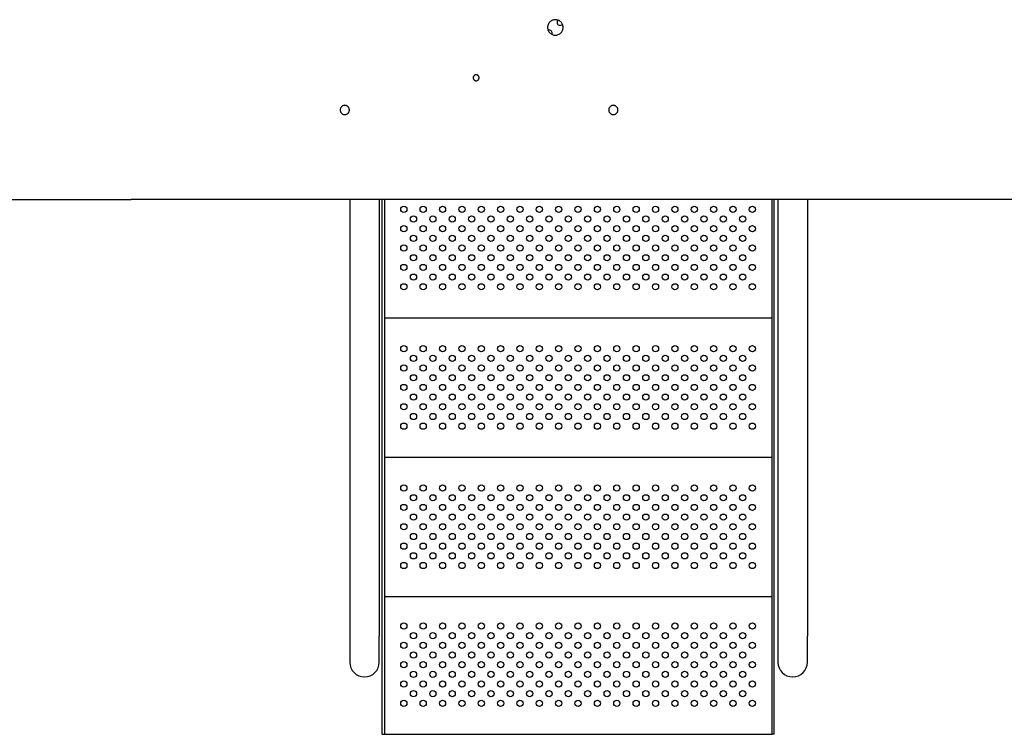
# Model space of a CAD drawing. Units: millimetres. Extents: x 5.7 to 17.5, y 4.9 to 13.8.
# Drawn here: x 8.6 to 9.9, y 7.3 to 8.2 of the extents above; entities that cross this region are included whole.
import ezdxf

# ---------------------------------------------------------------- set-up
doc = ezdxf.new("R2010")
doc.units = ezdxf.units.MM
doc.layers.add("'_.zoom _e supp-VIS", color=7, linetype='Continuous')
doc.layers.add('sup-VIS', color=7, linetype='Continuous')

msp = doc.modelspace()

# ---------------------------------------------------------------- linework, layer by layer
at = {"layer": "'_.zoom _e supp-VIS"}
for p, q in [((8.861, 7.9622), (8.861, 7.9622)), ((8.951, 7.9622), (8.951, 7.9622)), ((9.041, 7.9622), (9.041, 7.9622)), ((9.0533, 7.9622), (9.0533, 7.3978)), ((9.0913, 7.9622), (9.0913, 7.3978)), ((9.0951, 7.2712), (9.0951, 7.9622)), ((9.0981, 7.9622), (9.0981, 7.2712)), ((9.221, 7.9625), (9.221, 7.9625)), ((9.311, 7.9625), (9.311, 7.9625)), ((9.401, 7.9625), (9.401, 7.9625)), ((9.491, 7.9625), (9.491, 7.9625)), ((9.581, 7.9625), (9.581, 7.9625)), ((9.5981, 7.9625), (9.5981, 7.2712)), ((9.6011, 7.2712), (9.6011, 7.9625)), ((9.6062, 7.9625), (9.6062, 7.3978)), ((9.6442, 7.9625), (9.6442, 7.3978)), ((9.671, 7.9625), (9.671, 7.9625)), ((9.761, 7.9625), (9.761, 7.9625)), ((9.851, 7.9625), (9.851, 7.9625)), ((9.0981, 7.8092), (9.5981, 7.8092)), ((9.0981, 7.6292), (9.5981, 7.6292)), ((9.0981, 7.4492), (9.5981, 7.4492)), ((9.0533, 7.3978), (9.0533, 7.3644)), ((9.0913, 7.3644), (9.0913, 7.3978)), ((9.6062, 7.3978), (9.6062, 7.3644)), ((9.6442, 7.3644), (9.6442, 7.3978)), ((9.0951, 7.2712), (9.0981, 7.2712)), ((9.0981, 7.2712), (9.5981, 7.2712)), ((9.6011, 7.2712), (9.5981, 7.2712))]:
    msp.add_line(p, q, dxfattribs=at)
for centre in [(9.1231, 7.9492), (9.1481, 7.9492), (9.1731, 7.9492), (9.1981, 7.9492), (9.2231, 7.9492), (9.2481, 7.9492), (9.2731, 7.9492), (9.2981, 7.9492), (9.3231, 7.9492), (9.3481, 7.9492), (9.3731, 7.9492), (9.3981, 7.9492), (9.4231, 7.9492), (9.4481, 7.9492), (9.4731, 7.9492), (9.4981, 7.9492), (9.5231, 7.9492), (9.5481, 7.9492), (9.5731, 7.9492), (9.1356, 7.9367), (9.1606, 7.9367), (9.1856, 7.9367), (9.2106, 7.9367), (9.2356, 7.9367), (9.2606, 7.9367), (9.2856, 7.9367), (9.3106, 7.9367), (9.3356, 7.9367), (9.3606, 7.9367), (9.3856, 7.9367), (9.4106, 7.9367), (9.4356, 7.9367), (9.4606, 7.9367), (9.4856, 7.9367), (9.5106, 7.9367), (9.5356, 7.9367), (9.5606, 7.9367), (9.1231, 7.9242), (9.1481, 7.9242), (9.1731, 7.9242), (9.1981, 7.9242), (9.2231, 7.9242), (9.2481, 7.9242), (9.2731, 7.9242), (9.2981, 7.9242), (9.3231, 7.9242), (9.3481, 7.9242), (9.3731, 7.9242), (9.3981, 7.9242), (9.4231, 7.9242), (9.4481, 7.9242), (9.4731, 7.9242), (9.4981, 7.9242), (9.5231, 7.9242), (9.5481, 7.9242), (9.5731, 7.9242), (9.1356, 7.9117), (9.1606, 7.9117), (9.1856, 7.9117), (9.2106, 7.9117), (9.2356, 7.9117), (9.2606, 7.9117), (9.2856, 7.9117), (9.3106, 7.9117), (9.3356, 7.9117), (9.3606, 7.9117), (9.3856, 7.9117), (9.4106, 7.9117), (9.4356, 7.9117), (9.4606, 7.9117), (9.4856, 7.9117), (9.5106, 7.9117), (9.5356, 7.9117), (9.5606, 7.9117), (9.1231, 7.8992), (9.1481, 7.8992), (9.1731, 7.8992), (9.1981, 7.8992), (9.2231, 7.8992), (9.2481, 7.8992), (9.2731, 7.8992), (9.2981, 7.8992), (9.3231, 7.8992), (9.3481, 7.8992), (9.3731, 7.8992), (9.3981, 7.8992), (9.4231, 7.8992), (9.4481, 7.8992), (9.4731, 7.8992), (9.4981, 7.8992), (9.5231, 7.8992), (9.5481, 7.8992), (9.5731, 7.8992), (9.1356, 7.8867), (9.1606, 7.8867), (9.1856, 7.8867), (9.2106, 7.8867), (9.2356, 7.8867), (9.2606, 7.8867), (9.2856, 7.8867), (9.3106, 7.8867), (9.3356, 7.8867), (9.3606, 7.8867), (9.3856, 7.8867), (9.4106, 7.8867), (9.4356, 7.8867), (9.4606, 7.8867), (9.4856, 7.8867), (9.5106, 7.8867), (9.5356, 7.8867), (9.5606, 7.8867), (9.1231, 7.8742), (9.1481, 7.8742), (9.1731, 7.8742), (9.1981, 7.8742), (9.2231, 7.8742), (9.2481, 7.8742), (9.2731, 7.8742), (9.2981, 7.8742), (9.3231, 7.8742), (9.3481, 7.8742), (9.3731, 7.8742), (9.3981, 7.8742), (9.4231, 7.8742), (9.4481, 7.8742), (9.4731, 7.8742), (9.4981, 7.8742), (9.5231, 7.8742), (9.5481, 7.8742), (9.5731, 7.8742), (9.1356, 7.8617), (9.1606, 7.8617), (9.1856, 7.8617), (9.2106, 7.8617), (9.2356, 7.8617), (9.2606, 7.8617), (9.2856, 7.8617), (9.3106, 7.8617), (9.3356, 7.8617), (9.3606, 7.8617), (9.3856, 7.8617), (9.4106, 7.8617), (9.4356, 7.8617), (9.4606, 7.8617), (9.4856, 7.8617), (9.5106, 7.8617), (9.5356, 7.8617), (9.5606, 7.8617), (9.1231, 7.8492), (9.1481, 7.8492), (9.1731, 7.8492), (9.1981, 7.8492), (9.2231, 7.8492), (9.2481, 7.8492), (9.2731, 7.8492), (9.2981, 7.8492), (9.3231, 7.8492), (9.3481, 7.8492), (9.3731, 7.8492), (9.3981, 7.8492), (9.4231, 7.8492), (9.4481, 7.8492), (9.4731, 7.8492), (9.4981, 7.8492), (9.5231, 7.8492), (9.5481, 7.8492), (9.5731, 7.8492), (9.1231, 7.7692), (9.1481, 7.7692), (9.1731, 7.7692), (9.1981, 7.7692), (9.2231, 7.7692), (9.2481, 7.7692), (9.2731, 7.7692), (9.2981, 7.7692), (9.3231, 7.7692), (9.3481, 7.7692), (9.3731, 7.7692), (9.3981, 7.7692), (9.4231, 7.7692), (9.4481, 7.7692), (9.4731, 7.7692), (9.4981, 7.7692), (9.5231, 7.7692), (9.5481, 7.7692), (9.5731, 7.7692), (9.1356, 7.7567), (9.1606, 7.7567), (9.1856, 7.7567), (9.2106, 7.7567), (9.2356, 7.7567), (9.2606, 7.7567), (9.2856, 7.7567), (9.3106, 7.7567), (9.3356, 7.7567), (9.3606, 7.7567), (9.3856, 7.7567), (9.4106, 7.7567), (9.4356, 7.7567), (9.4606, 7.7567), (9.4856, 7.7567), (9.5106, 7.7567), (9.5356, 7.7567), (9.5606, 7.7567), (9.1231, 7.7442), (9.1481, 7.7442), (9.1731, 7.7442), (9.1981, 7.7442), (9.2231, 7.7442), (9.2481, 7.7442), (9.2731, 7.7442), (9.2981, 7.7442), (9.3231, 7.7442), (9.3481, 7.7442), (9.3731, 7.7442), (9.3981, 7.7442), (9.4231, 7.7442), (9.4481, 7.7442), (9.4731, 7.7442), (9.4981, 7.7442), (9.5231, 7.7442), (9.5481, 7.7442), (9.5731, 7.7442), (9.1356, 7.7317), (9.1606, 7.7317), (9.1856, 7.7317), (9.2106, 7.7317), (9.2356, 7.7317), (9.2606, 7.7317), (9.2856, 7.7317), (9.3106, 7.7317), (9.3356, 7.7317), (9.3606, 7.7317), (9.3856, 7.7317), (9.4106, 7.7317), (9.4356, 7.7317), (9.4606, 7.7317), (9.4856, 7.7317), (9.5106, 7.7317), (9.5356, 7.7317), (9.5606, 7.7317), (9.1231, 7.7192), (9.1481, 7.7192), (9.1731, 7.7192), (9.1981, 7.7192), (9.2231, 7.7192), (9.2481, 7.7192), (9.2731, 7.7192), (9.2981, 7.7192), (9.3231, 7.7192), (9.3481, 7.7192), (9.3731, 7.7192), (9.3981, 7.7192), (9.4231, 7.7192), (9.4481, 7.7192), (9.4731, 7.7192), (9.4981, 7.7192), (9.5231, 7.7192), (9.5481, 7.7192), (9.5731, 7.7192), (9.1356, 7.7067), (9.1606, 7.7067), (9.1856, 7.7067), (9.2106, 7.7067), (9.2356, 7.7067), (9.2606, 7.7067), (9.2856, 7.7067), (9.3106, 7.7067), (9.3356, 7.7067), (9.3606, 7.7067), (9.3856, 7.7067), (9.4106, 7.7067), (9.4356, 7.7067), (9.4606, 7.7067), (9.4856, 7.7067), (9.5106, 7.7067), (9.5356, 7.7067), (9.5606, 7.7067), (9.1231, 7.6942), (9.1481, 7.6942), (9.1731, 7.6942), (9.1981, 7.6942), (9.2231, 7.6942), (9.2481, 7.6942), (9.2731, 7.6942), (9.2981, 7.6942), (9.3231, 7.6942), (9.3481, 7.6942), (9.3731, 7.6942), (9.3981, 7.6942), (9.4231, 7.6942), (9.4481, 7.6942), (9.4731, 7.6942), (9.4981, 7.6942), (9.5231, 7.6942), (9.5481, 7.6942), (9.5731, 7.6942), (9.1356, 7.6817), (9.1606, 7.6817), (9.1856, 7.6817), (9.2106, 7.6817), (9.2356, 7.6817), (9.2606, 7.6817), (9.2856, 7.6817), (9.3106, 7.6817), (9.3356, 7.6817), (9.3606, 7.6817), (9.3856, 7.6817), (9.4106, 7.6817), (9.4356, 7.6817), (9.4606, 7.6817), (9.4856, 7.6817), (9.5106, 7.6817), (9.5356, 7.6817), (9.5606, 7.6817), (9.1231, 7.6692), (9.1481, 7.6692), (9.1731, 7.6692), (9.1981, 7.6692), (9.2231, 7.6692), (9.2481, 7.6692), (9.2731, 7.6692), (9.2981, 7.6692), (9.3231, 7.6692), (9.3481, 7.6692), (9.3731, 7.6692), (9.3981, 7.6692), (9.4231, 7.6692), (9.4481, 7.6692), (9.4731, 7.6692), (9.4981, 7.6692), (9.5231, 7.6692), (9.5481, 7.6692), (9.5731, 7.6692), (9.1231, 7.5892), (9.1481, 7.5892), (9.1731, 7.5892), (9.1981, 7.5892), (9.2231, 7.5892), (9.2481, 7.5892), (9.2731, 7.5892), (9.2981, 7.5892), (9.3231, 7.5892), (9.3481, 7.5892), (9.3731, 7.5892), (9.3981, 7.5892), (9.4231, 7.5892), (9.4481, 7.5892), (9.4731, 7.5892), (9.4981, 7.5892), (9.5231, 7.5892), (9.5481, 7.5892), (9.5731, 7.5892), (9.1356, 7.5767), (9.1606, 7.5767), (9.1856, 7.5767), (9.2106, 7.5767), (9.2356, 7.5767), (9.2606, 7.5767), (9.2856, 7.5767), (9.3106, 7.5767), (9.3356, 7.5767), (9.3606, 7.5767), (9.3856, 7.5767), (9.4106, 7.5767), (9.4356, 7.5767), (9.4606, 7.5767), (9.4856, 7.5767), (9.5106, 7.5767), (9.5356, 7.5767), (9.5606, 7.5767), (9.1231, 7.5642), (9.1481, 7.5642), (9.1731, 7.5642), (9.1981, 7.5642), (9.2231, 7.5642), (9.2481, 7.5642), (9.2731, 7.5642), (9.2981, 7.5642), (9.3231, 7.5642), (9.3481, 7.5642), (9.3731, 7.5642), (9.3981, 7.5642), (9.4231, 7.5642), (9.4481, 7.5642), (9.4731, 7.5642), (9.4981, 7.5642), (9.5231, 7.5642), (9.5481, 7.5642), (9.5731, 7.5642), (9.1356, 7.5517), (9.1606, 7.5517), (9.1856, 7.5517), (9.2106, 7.5517), (9.2356, 7.5517), (9.2606, 7.5517), (9.2856, 7.5517), (9.3106, 7.5517), (9.3356, 7.5517), (9.3606, 7.5517), (9.3856, 7.5517), (9.4106, 7.5517), (9.4356, 7.5517), (9.4606, 7.5517), (9.4856, 7.5517), (9.5106, 7.5517), (9.5356, 7.5517), (9.5606, 7.5517), (9.1231, 7.5392), (9.1481, 7.5392), (9.1731, 7.5392), (9.1981, 7.5392), (9.2231, 7.5392), (9.2481, 7.5392), (9.2731, 7.5392), (9.2981, 7.5392), (9.3231, 7.5392), (9.3481, 7.5392), (9.3731, 7.5392), (9.3981, 7.5392), (9.4231, 7.5392), (9.4481, 7.5392), (9.4731, 7.5392), (9.4981, 7.5392), (9.5231, 7.5392), (9.5481, 7.5392), (9.5731, 7.5392), (9.1356, 7.5267), (9.1606, 7.5267), (9.1856, 7.5267), (9.2106, 7.5267), (9.2356, 7.5267), (9.2606, 7.5267), (9.2856, 7.5267), (9.3106, 7.5267), (9.3356, 7.5267), (9.3606, 7.5267), (9.3856, 7.5267), (9.4106, 7.5267), (9.4356, 7.5267), (9.4606, 7.5267), (9.4856, 7.5267), (9.5106, 7.5267), (9.5356, 7.5267), (9.5606, 7.5267), (9.1231, 7.5142), (9.1481, 7.5142), (9.1731, 7.5142), (9.1981, 7.5142), (9.2231, 7.5142), (9.2481, 7.5142), (9.2731, 7.5142), (9.2981, 7.5142), (9.3231, 7.5142), (9.3481, 7.5142), (9.3731, 7.5142), (9.3981, 7.5142), (9.4231, 7.5142), (9.4481, 7.5142), (9.4731, 7.5142), (9.4981, 7.5142), (9.5231, 7.5142), (9.5481, 7.5142), (9.5731, 7.5142), (9.1356, 7.5017), (9.1606, 7.5017), (9.1856, 7.5017), (9.2106, 7.5017), (9.2356, 7.5017), (9.2606, 7.5017), (9.2856, 7.5017), (9.3106, 7.5017), (9.3356, 7.5017), (9.3606, 7.5017), (9.3856, 7.5017), (9.4106, 7.5017), (9.4356, 7.5017), (9.4606, 7.5017), (9.4856, 7.5017), (9.5106, 7.5017), (9.5356, 7.5017), (9.5606, 7.5017), (9.1231, 7.4892), (9.1481, 7.4892), (9.1731, 7.4892), (9.1981, 7.4892), (9.2231, 7.4892), (9.2481, 7.4892), (9.2731, 7.4892), (9.2981, 7.4892), (9.3231, 7.4892), (9.3481, 7.4892), (9.3731, 7.4892), (9.3981, 7.4892), (9.4231, 7.4892), (9.4481, 7.4892), (9.4731, 7.4892), (9.4981, 7.4892), (9.5231, 7.4892), (9.5481, 7.4892), (9.5731, 7.4892), (9.1231, 7.4112), (9.1481, 7.4112), (9.1731, 7.4112), (9.1981, 7.4112), (9.2231, 7.4112), (9.2481, 7.4112), (9.2731, 7.4112), (9.2981, 7.4112), (9.3231, 7.4112), (9.3481, 7.4112), (9.3731, 7.4112), (9.3981, 7.4112), (9.4231, 7.4112), (9.4481, 7.4112), (9.4731, 7.4112), (9.4981, 7.4112), (9.5231, 7.4112), (9.5481, 7.4112), (9.5731, 7.4112), (9.1356, 7.3987), (9.1606, 7.3987), (9.1856, 7.3987), (9.2106, 7.3987), (9.2356, 7.3987), (9.2606, 7.3987), (9.2856, 7.3987), (9.3106, 7.3987), (9.3356, 7.3987), (9.3606, 7.3987), (9.3856, 7.3987), (9.4106, 7.3987), (9.4356, 7.3987), (9.4606, 7.3987), (9.4856, 7.3987), (9.5106, 7.3987), (9.5356, 7.3987), (9.5606, 7.3987), (9.1231, 7.3862), (9.1481, 7.3862), (9.1731, 7.3862), (9.1981, 7.3862), (9.2231, 7.3862), (9.2481, 7.3862), (9.2731, 7.3862), (9.2981, 7.3862), (9.3231, 7.3862), (9.3481, 7.3862), (9.3731, 7.3862), (9.3981, 7.3862), (9.4231, 7.3862), (9.4481, 7.3862), (9.4731, 7.3862), (9.4981, 7.3862), (9.5231, 7.3862), (9.5481, 7.3862), (9.5731, 7.3862), (9.1356, 7.3737), (9.1606, 7.3737), (9.1856, 7.3737), (9.2106, 7.3737), (9.2356, 7.3737), (9.2606, 7.3737), (9.2856, 7.3737), (9.3106, 7.3737), (9.3356, 7.3737), (9.3606, 7.3737), (9.3856, 7.3737), (9.4106, 7.3737), (9.4356, 7.3737), (9.4606, 7.3737), (9.4856, 7.3737), (9.5106, 7.3737), (9.5356, 7.3737), (9.5606, 7.3737), (9.1231, 7.3612), (9.1481, 7.3612), (9.1731, 7.3612), (9.1981, 7.3612), (9.2231, 7.3612), (9.2481, 7.3612), (9.2731, 7.3612), (9.2981, 7.3612), (9.3231, 7.3612), (9.3481, 7.3612), (9.3731, 7.3612), (9.3981, 7.3612), (9.4231, 7.3612), (9.4481, 7.3612), (9.4731, 7.3612), (9.4981, 7.3612), (9.5231, 7.3612), (9.5481, 7.3612), (9.5731, 7.3612), (9.1356, 7.3487), (9.1606, 7.3487), (9.1856, 7.3487), (9.2106, 7.3487), (9.2356, 7.3487), (9.2606, 7.3487), (9.2856, 7.3487), (9.3106, 7.3487), (9.3356, 7.3487), (9.3606, 7.3487), (9.3856, 7.3487), (9.4106, 7.3487), (9.4356, 7.3487), (9.4606, 7.3487), (9.4856, 7.3487), (9.5106, 7.3487), (9.5356, 7.3487), (9.5606, 7.3487), (9.1231, 7.3362), (9.1481, 7.3362), (9.1731, 7.3362), (9.1981, 7.3362), (9.2231, 7.3362), (9.2481, 7.3362), (9.2731, 7.3362), (9.2981, 7.3362), (9.3231, 7.3362), (9.3481, 7.3362), (9.3731, 7.3362), (9.3981, 7.3362), (9.4231, 7.3362), (9.4481, 7.3362), (9.4731, 7.3362), (9.4981, 7.3362), (9.5231, 7.3362), (9.5481, 7.3362), (9.5731, 7.3362), (9.1356, 7.3237), (9.1606, 7.3237), (9.1856, 7.3237), (9.2106, 7.3237), (9.2356, 7.3237), (9.2606, 7.3237), (9.2856, 7.3237), (9.3106, 7.3237), (9.3356, 7.3237), (9.3606, 7.3237), (9.3856, 7.3237), (9.4106, 7.3237), (9.4356, 7.3237), (9.4606, 7.3237), (9.4856, 7.3237), (9.5106, 7.3237), (9.5356, 7.3237), (9.5606, 7.3237), (9.1231, 7.3112), (9.1481, 7.3112), (9.1731, 7.3112), (9.1981, 7.3112), (9.2231, 7.3112), (9.2481, 7.3112), (9.2731, 7.3112), (9.2981, 7.3112), (9.3231, 7.3112), (9.3481, 7.3112), (9.3731, 7.3112), (9.3981, 7.3112), (9.4231, 7.3112), (9.4481, 7.3112), (9.4731, 7.3112), (9.4981, 7.3112), (9.5231, 7.3112), (9.5481, 7.3112), (9.5731, 7.3112)]:
    msp.add_circle(centre, 0.004, dxfattribs=at)
for centre, start, end in [((9.0723, 7.3644), 180, 270), ((9.0723, 7.3644), 270, 0), ((9.6252, 7.3644), 180, 270), ((9.6252, 7.3644), 270, 0)]:
    msp.add_arc(centre, 0.019, start, end, dxfattribs=at)
for points, weights in [([(7.6477, 7.9621), (8.1644, 7.962), (8.681, 7.9619)], [1, 0.999999930818, 0.999999929265]), ([(8.681, 7.9619), (8.726, 7.9619), (8.771, 7.9619)], [0.999999929265, 0.99999992913, 0.999999929508]), ([(8.771, 7.9622), (8.816, 7.9622), (8.861, 7.9622)], [0.999999929265, 0.99999992913, 0.999999929508]), ([(8.861, 7.9622), (8.906, 7.9622), (8.951, 7.9622)], [0.999999929265, 0.99999992913, 0.999999929508]), ([(8.951, 7.9622), (8.996, 7.9622), (9.041, 7.9622)], [0.999999929265, 0.99999992913, 0.999999929508]), ([(9.041, 7.9622), (9.086, 7.9622), (9.131, 7.9622)], [0.999999929265, 0.99999992913, 0.999999929508]), ([(9.131, 7.9625), (9.176, 7.9625), (9.221, 7.9625)], [0.999999929265, 0.99999992913, 0.999999929508]), ([(9.221, 7.9625), (9.266, 7.9625), (9.311, 7.9625)], [0.999999929265, 0.99999992913, 0.999999929508]), ([(9.311, 7.9625), (9.356, 7.9625), (9.401, 7.9625)], [0.999999929265, 0.99999992913, 0.999999929508]), ([(9.401, 7.9625), (9.446, 7.9625), (9.491, 7.9625)], [0.999999929265, 0.99999992913, 0.999999929508]), ([(9.491, 7.9625), (9.536, 7.9625), (9.581, 7.9625)], [0.999999929265, 0.99999992913, 0.999999929508]), ([(9.581, 7.9625), (9.626, 7.9625), (9.671, 7.9625)], [0.999999929265, 0.99999992913, 0.999999929508]), ([(9.671, 7.9625), (9.716, 7.9625), (9.761, 7.9625)], [0.999999929265, 0.99999992913, 0.999999929508]), ([(9.761, 7.9625), (9.806, 7.9625), (9.851, 7.9625)], [0.999999929265, 0.99999992913, 0.999999929508]), ([(9.851, 7.9625), (9.896, 7.9625), (9.941, 7.9625)], [0.999999929265, 0.99999992913, 0.999999929508])]:
    msp.add_rational_spline(points, weights, degree=2, dxfattribs=at)
at = {"layer": 'sup-VIS'}
for centre, start, end in [((9.3249, 8.1909), 136.377, 180), ((9.3249, 8.1909), 180, 318.927), ((9.3108, 8.1768), 336.878, 108.7224)]:
    msp.add_arc(centre, 0.004, start, end, dxfattribs=at)
for points, knots in [([(9.3188, 8.1742), (9.3182, 8.1742), (9.3175, 8.1743), (9.3162, 8.1745), (9.3156, 8.1747), (9.3143, 8.1752), (9.3138, 8.1755), (9.3127, 8.1763), (9.3122, 8.1767), (9.3113, 8.1776), (9.3109, 8.1781), (9.3101, 8.1792), (9.3098, 8.1798), (9.3093, 8.181), (9.3091, 8.1816), (9.3088, 8.1829), (9.3088, 8.1836), (9.3088, 8.1848), (9.3088, 8.1855), (9.3091, 8.1868), (9.3093, 8.1874), (9.3098, 8.1887), (9.3101, 8.1893), (9.3109, 8.1904), (9.3113, 8.1909), (9.3122, 8.1918), (9.3127, 8.1922), (9.3138, 8.1929), (9.3143, 8.1932), (9.3156, 8.1937), (9.3162, 8.1939), (9.3175, 8.1942), (9.3182, 8.1942), (9.3194, 8.1942), (9.3201, 8.1942), (9.3213, 8.1939), (9.322, 8.1937), (9.3232, 8.1932), (9.3238, 8.1929), (9.3249, 8.1922), (9.3254, 8.1918), (9.3263, 8.1909), (9.3267, 8.1904), (9.3274, 8.1893), (9.3278, 8.1887), (9.3283, 8.1874), (9.3285, 8.1868), (9.3287, 8.1855), (9.3288, 8.1848), (9.3288, 8.1836), (9.3287, 8.1829), (9.3285, 8.1816), (9.3283, 8.181), (9.3278, 8.1798), (9.3274, 8.1792), (9.3267, 8.1781), (9.3263, 8.1776), (9.3254, 8.1767), (9.3249, 8.1763), (9.3238, 8.1755), (9.3232, 8.1752), (9.322, 8.1747), (9.3213, 8.1745), (9.3201, 8.1743), (9.3194, 8.1742), (9.3188, 8.1742)], [0, 0, 0, 0, 1.881629, 1.881629, 3.763257, 3.763257, 5.644886, 5.644886, 7.526514, 7.526514, 9.449555, 9.449555, 11.372597, 11.372597, 13.295638, 13.295638, 15.218679, 15.218679, 17.140226, 17.140226, 19.061772, 19.061772, 20.983319, 20.983319, 22.904865, 22.904865, 24.786339, 24.786339, 26.667812, 26.667812, 28.549285, 28.549285, 30.430759, 30.430759, 32.312232, 32.312232, 34.193705, 34.193705, 36.075179, 36.075179, 37.956652, 37.956652, 39.878199, 39.878199, 41.799745, 41.799745, 43.721292, 43.721292, 45.642838, 45.642838, 47.565879, 47.565879, 49.488921, 49.488921, 51.411962, 51.411962, 53.335003, 53.335003, 55.216632, 55.216632, 57.09826, 57.09826, 58.979889, 58.979889, 60.861517, 60.861517, 60.861517, 60.861517]), ([(9.2165, 8.1153), (9.2162, 8.1153), (9.216, 8.1153), (9.2155, 8.1154), (9.2153, 8.1155), (9.2148, 8.1157), (9.2146, 8.1158), (9.2141, 8.1161), (9.214, 8.1163), (9.2136, 8.1166), (9.2134, 8.1168), (9.2132, 8.1172), (9.213, 8.1174), (9.2128, 8.1179), (9.2128, 8.1182), (9.2127, 8.1187), (9.2126, 8.1189), (9.2126, 8.1194), (9.2127, 8.1197), (9.2128, 8.1202), (9.2128, 8.1204), (9.213, 8.1209), (9.2132, 8.1211), (9.2134, 8.1215), (9.2136, 8.1217), (9.214, 8.1221), (9.2141, 8.1222), (9.2146, 8.1225), (9.2148, 8.1226), (9.2153, 8.1228), (9.2155, 8.1229), (9.216, 8.123), (9.2162, 8.123), (9.2167, 8.123), (9.217, 8.123), (9.2175, 8.1229), (9.2177, 8.1228), (9.2182, 8.1226), (9.2184, 8.1225), (9.2188, 8.1222), (9.219, 8.1221), (9.2194, 8.1217), (9.2195, 8.1215), (9.2198, 8.1211), (9.2199, 8.1209), (9.2201, 8.1204), (9.2202, 8.1202), (9.2203, 8.1197), (9.2203, 8.1194), (9.2203, 8.1189), (9.2203, 8.1187), (9.2202, 8.1182), (9.2201, 8.1179), (9.2199, 8.1174), (9.2198, 8.1172), (9.2195, 8.1168), (9.2194, 8.1166), (9.219, 8.1163), (9.2188, 8.1161), (9.2184, 8.1158), (9.2182, 8.1157), (9.2177, 8.1155), (9.2175, 8.1154), (9.217, 8.1153), (9.2167, 8.1153), (9.2165, 8.1153)], [0, 0, 0, 0, 0.724157, 0.724157, 1.448314, 1.448314, 2.172471, 2.172471, 2.896628, 2.896628, 3.642394, 3.642394, 4.388161, 4.388161, 5.133928, 5.133928, 5.879694, 5.879694, 6.625197, 6.625197, 7.3707, 7.3707, 8.116203, 8.116203, 8.861706, 8.861706, 9.585835, 9.585835, 10.309964, 10.309964, 11.034093, 11.034093, 11.758222, 11.758222, 12.482351, 12.482351, 13.20648, 13.20648, 13.930609, 13.930609, 14.654738, 14.654738, 15.400241, 15.400241, 16.145744, 16.145744, 16.891247, 16.891247, 17.636749, 17.636749, 18.382516, 18.382516, 19.128283, 19.128283, 19.874049, 19.874049, 20.619816, 20.619816, 21.343973, 21.343973, 22.06813, 22.06813, 22.792287, 22.792287, 23.516444, 23.516444, 23.516444, 23.516444]), ([(9.0469, 8.0716), (9.0465, 8.0716), (9.0461, 8.0716), (9.0453, 8.0718), (9.0449, 8.0719), (9.0442, 8.0722), (9.0439, 8.0724), (9.0432, 8.0728), (9.0429, 8.0731), (9.0424, 8.0736), (9.0421, 8.0739), (9.0417, 8.0746), (9.0415, 8.0749), (9.0412, 8.0757), (9.0411, 8.0761), (9.0409, 8.0768), (9.0409, 8.0772), (9.0409, 8.078), (9.0409, 8.0784), (9.0411, 8.0791), (9.0412, 8.0795), (9.0415, 8.0803), (9.0417, 8.0806), (9.0421, 8.0813), (9.0424, 8.0816), (9.0429, 8.0821), (9.0432, 8.0824), (9.0439, 8.0828), (9.0442, 8.083), (9.0449, 8.0833), (9.0453, 8.0834), (9.0461, 8.0836), (9.0465, 8.0836), (9.0472, 8.0836), (9.0476, 8.0836), (9.0484, 8.0834), (9.0488, 8.0833), (9.0495, 8.083), (9.0499, 8.0828), (9.0505, 8.0824), (9.0508, 8.0821), (9.0514, 8.0816), (9.0516, 8.0813), (9.0521, 8.0806), (9.0522, 8.0803), (9.0526, 8.0795), (9.0527, 8.0791), (9.0528, 8.0784), (9.0529, 8.078), (9.0529, 8.0772), (9.0528, 8.0768), (9.0527, 8.0761), (9.0526, 8.0757), (9.0522, 8.0749), (9.0521, 8.0746), (9.0516, 8.0739), (9.0514, 8.0736), (9.0508, 8.0731), (9.0505, 8.0728), (9.0499, 8.0724), (9.0495, 8.0722), (9.0488, 8.0719), (9.0484, 8.0718), (9.0476, 8.0716), (9.0472, 8.0716), (9.0469, 8.0716)], [0, 0, 0, 0, 1.128271, 1.128271, 2.256543, 2.256543, 3.384814, 3.384814, 4.513086, 4.513086, 5.681787, 5.681787, 6.850489, 6.850489, 8.019191, 8.019191, 9.187893, 9.187893, 10.355885, 10.355885, 11.523876, 11.523876, 12.691868, 12.691868, 13.85986, 13.85986, 14.988055, 14.988055, 16.116251, 16.116251, 17.244447, 17.244447, 18.372642, 18.372642, 19.500838, 19.500838, 20.629034, 20.629034, 21.757229, 21.757229, 22.885425, 22.885425, 24.053417, 24.053417, 25.221409, 25.221409, 26.3894, 26.3894, 27.557392, 27.557392, 28.726094, 28.726094, 29.894796, 29.894796, 31.063498, 31.063498, 32.232199, 32.232199, 33.360471, 33.360471, 34.488742, 34.488742, 35.617014, 35.617014, 36.745285, 36.745285, 36.745285, 36.745285]), ([(9.3936, 8.0716), (9.3932, 8.0716), (9.3928, 8.0716), (9.392, 8.0718), (9.3916, 8.0719), (9.3909, 8.0722), (9.3906, 8.0724), (9.3899, 8.0728), (9.3896, 8.0731), (9.3891, 8.0736), (9.3888, 8.0739), (9.3884, 8.0746), (9.3882, 8.0749), (9.3879, 8.0757), (9.3878, 8.0761), (9.3876, 8.0768), (9.3876, 8.0772), (9.3876, 8.078), (9.3876, 8.0784), (9.3878, 8.0791), (9.3879, 8.0795), (9.3882, 8.0803), (9.3884, 8.0806), (9.3888, 8.0813), (9.3891, 8.0816), (9.3896, 8.0821), (9.3899, 8.0824), (9.3906, 8.0828), (9.3909, 8.083), (9.3916, 8.0833), (9.392, 8.0834), (9.3928, 8.0836), (9.3932, 8.0836), (9.3939, 8.0836), (9.3943, 8.0836), (9.3951, 8.0834), (9.3955, 8.0833), (9.3962, 8.083), (9.3966, 8.0828), (9.3972, 8.0824), (9.3975, 8.0821), (9.3981, 8.0816), (9.3983, 8.0813), (9.3988, 8.0806), (9.3989, 8.0803), (9.3993, 8.0795), (9.3994, 8.0791), (9.3995, 8.0784), (9.3996, 8.078), (9.3996, 8.0772), (9.3995, 8.0768), (9.3994, 8.0761), (9.3993, 8.0757), (9.3989, 8.0749), (9.3988, 8.0746), (9.3983, 8.0739), (9.3981, 8.0736), (9.3975, 8.0731), (9.3972, 8.0728), (9.3966, 8.0724), (9.3962, 8.0722), (9.3955, 8.0719), (9.3951, 8.0718), (9.3943, 8.0716), (9.3939, 8.0716), (9.3936, 8.0716)], [0, 0, 0, 0, 1.128271, 1.128271, 2.256543, 2.256543, 3.384814, 3.384814, 4.513086, 4.513086, 5.681787, 5.681787, 6.850489, 6.850489, 8.019191, 8.019191, 9.187893, 9.187893, 10.355885, 10.355885, 11.523876, 11.523876, 12.691868, 12.691868, 13.85986, 13.85986, 14.988055, 14.988055, 16.116251, 16.116251, 17.244447, 17.244447, 18.372642, 18.372642, 19.500838, 19.500838, 20.629034, 20.629034, 21.757229, 21.757229, 22.885425, 22.885425, 24.053417, 24.053417, 25.221409, 25.221409, 26.3894, 26.3894, 27.557392, 27.557392, 28.726094, 28.726094, 29.894796, 29.894796, 31.063498, 31.063498, 32.232199, 32.232199, 33.360471, 33.360471, 34.488742, 34.488742, 35.617014, 35.617014, 36.745285, 36.745285, 36.745285, 36.745285])]:
    msp.add_open_spline(points, degree=3, knots=knots, dxfattribs=at)

doc.saveas('drawing.dxf')
